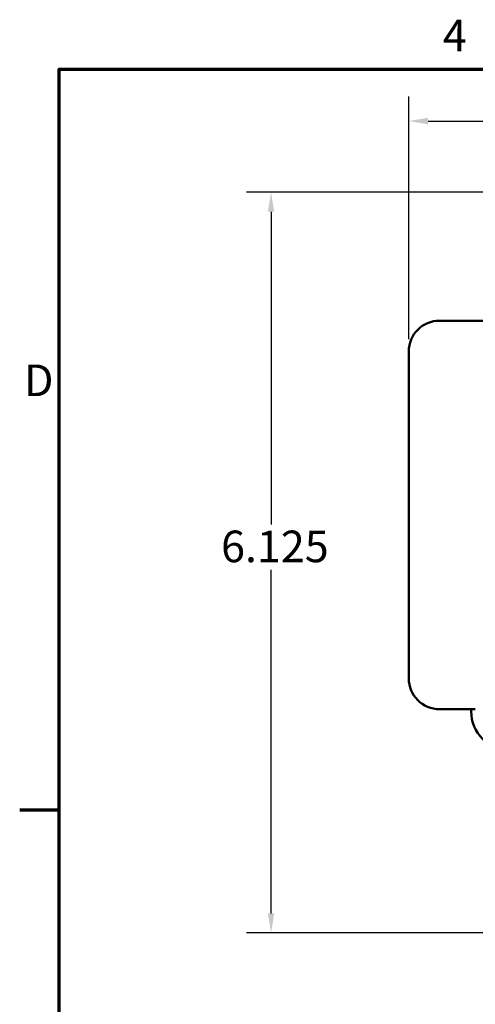
# Model space of a CAD drawing. Units: inches. Extents: x 0.8 to 34.4, y 0.4 to 26.8.
# Drawn here: x 0.9 to 4.6, y 18.8 to 26.8 of the extents above; entities that cross this region are included whole.
import ezdxf

# ---------------------------------------------------------------- set-up
doc = ezdxf.new("R2010")
doc.units = ezdxf.units.IN
doc.header["$LTSCALE"] = 1.6
doc.header["$MEASUREMENT"] = 0
doc.layers.get('0').update_dxf_attribs({"lineweight": 25})
for name, color, linetype, lineweight in [('Border (ANSI)', 7, 'Continuous', 70), ('Dimension (ANSI)', 7, 'Continuous', 25), ('Visible (ANSI)', 7, 'Continuous', 50)]:
    doc.layers.add(name, color=color, linetype=linetype, lineweight=lineweight)
doc.styles.add('Note Text (ANSI)', font='tahoma.ttf')
doc.dimstyles.new('Default (ANSI)', dxfattribs={"dimscale": 1.6, "dimtxt": 0.16, "dimasz": 0.098425, "dimexe": 0.125, "dimexo": 0.0625, "dimgap": 0.031496, "dimtad": 0, "dimtih": 1, "dimtoh": 1, "dimrnd": 1e-08, "dimzin": 0, "dimdsep": 46, "dimtxsty": 'Note Text (ANSI)', "dimcen": 0.09, "dimdle": 0.393701, "dimclrd": 256, "dimclre": 256, "dimclrt": 256, "dimadec": 0, "dimazin": 1, "dimtfac": 0.75, "dimtofl": 0, "dimtmove": 0, "dimatfit": 3, "dimfxl": 1, "dimtolj": 1, "dimtzin": 4, "dimlwd": -1, "dimlwe": -1, "dimarcsym": 0})

# ---------------------------------------------------------------- blocks, each defined once
blk = doc.blocks.new('Borders Default Border')
at = {"layer": 'Border (ANSI)'}
blk.add_line((0.75, 12.75), (0.55, 12.75), dxfattribs=at)
at = {"layer": 'Border (ANSI)', "flags": 128}
blk.add_lwpolyline([(0.75, 0.5), (0.75, 16.5), (21.25, 16.5), (21.25, 0.5), (0.75, 0.5)], dxfattribs=at)
at = {"layer": 'Border (ANSI)', "char_height": 0.16, "attachment_point": 7, "style": 'Note Text (ANSI)'}
for s, insert in [('4', (2.6942, 16.54)), ('D', (0.5714, 14.795))]:
    blk.add_mtext(s, dxfattribs=dict(at, insert=insert))
blk = doc.blocks.new('*D34')
at = {"layer": 'Defpoints', "color": 0, "transparency": 16777216}
for p in [(2.9182, 25.4029), (7.3092, 25.4029), (5.4885, 19.4064)]:
    blk.add_point(p, dxfattribs=at)
at = {"layer": 'Dimension (ANSI)', "transparency": 16777216}
for p, q in [((7.2092, 25.4029), (2.7182, 25.4029)), ((2.9182, 25.2454), (2.9182, 22.7134)), ((2.9182, 19.5639), (2.9182, 22.3459)), ((5.3885, 19.4064), (2.7182, 19.4064))]:
    blk.add_line(p, q, dxfattribs=at)
for points in [[(2.8919, 25.2454), (2.9444, 25.2454), (2.9182, 25.4029)], [(2.8919, 19.5639), (2.9444, 19.5639), (2.9182, 19.4064)]]:
    blk.add_solid(points, dxfattribs=at)
at = {"layer": 'Dimension (ANSI)', "transparency": 16777216, "insert": (2.4346, 22.663), "char_height": 0.256, "attachment_point": 1, "style": 'Note Text (ANSI)'}
blk.add_mtext('\\A1; \\fTahoma|b0|i0;6.125', dxfattribs=at)
blk = doc.blocks.new('*D35')
at = {"layer": 'Defpoints', "color": 0, "transparency": 16777216}
for p in [(12.9392, 25.9791), (4.0342, 24.1129), (12.9392, 24.1129)]:
    blk.add_point(p, dxfattribs=at)
at = {"layer": 'Dimension (ANSI)', "transparency": 16777216}
for p, q in [((4.0342, 24.2129), (4.0342, 26.1791)), ((12.9392, 24.2129), (12.9392, 26.1791)), ((4.1917, 25.9791), (8.0489, 25.9791)), ((12.7818, 25.9791), (8.9246, 25.9791))]:
    blk.add_line(p, q, dxfattribs=at)
for points in [[(4.1917, 26.0054), (4.1917, 25.9529), (4.0342, 25.9791)], [(12.7818, 26.0054), (12.7818, 25.9529), (12.9392, 25.9791)]]:
    blk.add_solid(points, dxfattribs=at)
at = {"layer": 'Dimension (ANSI)', "transparency": 16777216, "insert": (8.0993, 26.113), "char_height": 0.256, "attachment_point": 1, "style": 'Note Text (ANSI)'}
blk.add_mtext('\\A1; \\fTahoma|b0|i0;8.95', dxfattribs=at)

msp = doc.modelspace()

# ---------------------------------------------------------------- linework, layer by layer
at = {"layer": 'Visible (ANSI)'}
for p, q in [((4.2842, 24.3629), (4.5742, 24.3629)), ((4.6492, 24.3629), (4.5742, 24.3629)), ((4.0342, 21.4669), (4.0342, 24.1129)), ((4.5742, 21.2169), (4.2842, 21.2169)), ((4.5402, 21.1997), (4.5402, 21.2169))]:
    msp.add_line(p, q, dxfattribs=at)
for centre, radius, start, end in [((4.2842, 24.1129), 0.25, 90, 180), ((4.2842, 21.4669), 0.25, 180, 270), ((4.8552, 21.1997), 0.315, 180, 270)]:
    msp.add_arc(centre, radius, start, end, dxfattribs=at)

# ---------------------------------------------------------------- block references
at = {"xscale": 1.6, "yscale": 1.6, "zscale": 1.6}
msp.add_blockref('Borders Default Border', (0, 0), dxfattribs=at)

# ---------------------------------------------------------------- dimensions: what is measured, and where the dimension line sits
at = {"layer": 'Dimension (ANSI)'}
for base, p1, p2, angle, text, override, picture, middle in [((12.9392, 25.9791), (4.0342, 24.1129), (12.9392, 24.1129), 180, ' \\fTahoma|b0|i0;8.95', {"dimgap": 0.031496, "dimtih": 0, "dimtoh": 0, "dimdec": 2, "dimtol": 0, "dimlim": 0, "dimtp": 0, "dimtm": 0, "dimtdec": 2, "dimatfit": 1}, '*D35', (8.4867, 25.9791)), ((2.9182, 25.4029), (5.4885, 19.4064), (7.3092, 25.4029), 270, ' \\fTahoma|b0|i0;6.125', {"dimgap": 0.031496, "dimdec": 2, "dimtol": 0, "dimlim": 0, "dimtp": 0, "dimtm": 0, "dimtdec": 2, "dimatfit": 1}, '*D34', (2.9182, 22.5296))]:
    dim = msp.add_linear_dim(base=base, p1=p1, p2=p2, angle=angle, text=text, dimstyle='Default (ANSI)', override=override, dxfattribs=at)
    dim.commit()
    dim.dimension.update_dxf_attribs({"geometry": picture, "text_midpoint": middle, "dimtype": 160})

doc.saveas('drawing.dxf')
